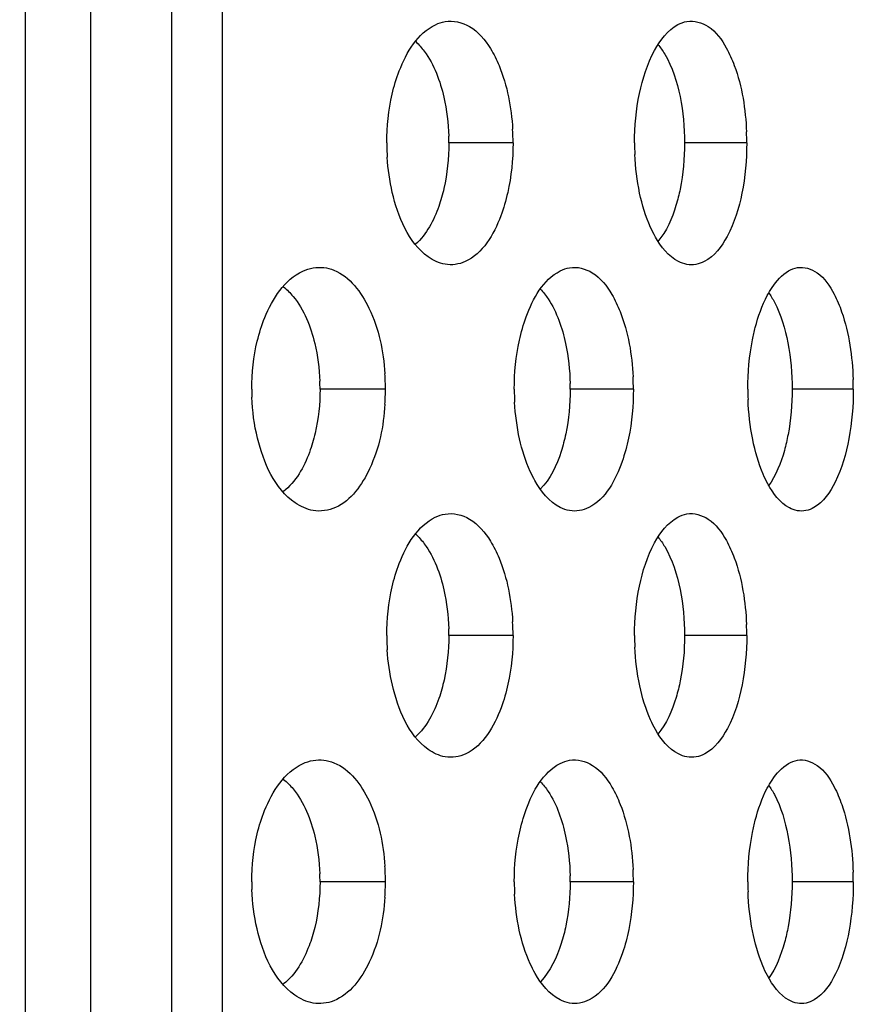
# Model space of a CAD drawing. Units: millimetres. Extents: x 47 to 717, y 205 to 506.
# Drawn here: x 417 to 422, y 299 to 304 of the extents above; entities that cross this region are included whole.
import ezdxf

# ---------------------------------------------------------------- set-up
doc = ezdxf.new("R2010")
doc.units = ezdxf.units.MM
doc.header["$LTSCALE"] = 46.255
doc.layers.add('IT83-BACK-MAINBODY_SOLIDLINE', color=7, linetype='CONTINUOUS')

msp = doc.modelspace()

# ---------------------------------------------------------------- linework, layer by layer
at = {"layer": 'IT83-BACK-MAINBODY_SOLIDLINE', "color": 7, "linetype": 'Continuous'}
for p, q in [((417.9513, 304.978), (417.9513, 302.1496)), ((417.1969, 302.3214), (417.1968, 304.7634)), ((419.6228, 303.5638), (419.2537, 303.5638)), ((420.9653, 303.5638), (420.6083, 303.5638)), ((417.1969, 301.7705), (417.1969, 302.3214)), ((417.9513, 302.1496), (417.9513, 301.8379)), ((418.8898, 302.1496), (418.514, 302.1496)), ((420.3141, 302.1496), (419.9513, 302.1496)), ((421.5775, 302.1496), (421.2259, 302.1496)), ((417.9513, 301.8379), (417.9513, 299.3211)), ((419.6228, 300.7353), (419.2537, 300.7353)), ((420.9653, 300.7353), (420.6083, 300.7353)), ((417.9513, 299.3211), (417.9513, 299.1198)), ((418.8898, 299.3211), (418.514, 299.3211)), ((420.3141, 299.3211), (419.9514, 299.3211)), ((421.5775, 299.3211), (421.2259, 299.3211)), ((417.9513, 299.1198), (417.9512, 296.7279))]:
    msp.add_line(p, q, dxfattribs=at)
for centre, radius, start, end in [((418.2468, 303.5637), 1.376, 0.0016, 3.3014), ((418.0297, 303.5637), 1.224, 0.0042, 1.824), ((419.4154, 303.5637), 1.5499, 0.0015, 2.333), ((420.1941, 303.5638), 1.2967, 180.0016, 181.779), ((421.783, 303.5638), 1.4622, 180.0019, 182.5976), ((420.1994, 303.5639), 1.302, 181.7774, 183.6463), ((417.5905, 302.1495), 1.2993, 0.0011, 3.9161), ((417.3596, 302.1494), 1.1544, 0.0058, 2.2626), ((418.6511, 302.1495), 1.3002, 0.0025, 1.4559), ((418.8514, 302.1495), 1.4627, 0.0005, 2.7553), ((419.923, 302.1496), 1.6545, 0, 1.9272), ((419.3457, 302.1496), 1.2241, 180.0021, 182.1814), ((417.5761, 302.1497), 1.3137, 356.2647, 359.9952), ((421.0041, 302.1496), 1.3741, 180.0008, 181.4366), ((421.0098, 302.1497), 1.3799, 181.4355, 183.0791), ((422.5256, 302.1496), 1.554, 180.001, 182.1706), ((418.2447, 300.7353), 1.3781, 0.0017, 3.2741), ((418.029, 300.7352), 1.2247, 0.0047, 1.8142), ((419.4096, 300.7353), 1.5557, 0.0017, 2.3148), ((420.1936, 300.7354), 1.2962, 180.0021, 181.7875), ((421.7825, 300.7354), 1.4616, 180.0027, 182.6086), ((420.1991, 300.7355), 1.3017, 181.7858, 183.6631), ((417.5915, 299.3211), 1.2984, 0.0008, 3.9139), ((417.3593, 299.321), 1.1547, 0.005, 2.25), ((418.6511, 299.3211), 1.3002, 0.0013, 1.4513), ((418.8527, 299.3211), 1.4615, 359.9995, 2.7437), ((419.9223, 299.3212), 1.6552, 359.9986, 1.9134), ((419.3632, 299.3214), 1.2416, 180.0132, 182.0676), ((417.5923, 299.3212), 1.2976, 356.0909, 359.997), ((420.9964, 299.3211), 1.3665, 180.0002, 181.4043), ((421.0068, 299.3214), 1.3769, 181.4035, 183.0039), ((422.5199, 299.3211), 1.5482, 180.0003, 182.1228)]:
    msp.add_arc(centre, radius, start, end, dxfattribs=at)
for points, knots in [([(417.5128, 262.9633), (417.5841, 264.0394), (417.6221, 266.1977), (417.6177, 269.4328), (417.6307, 272.6687), (417.6369, 276.9829), (417.6487, 282.3758), (417.6584, 288.8473), (417.6635, 295.3188), (417.6625, 303.9475), (417.6629, 310.4189), (417.6629, 314.7333)], [0, 0, 0, 0, 0.062494, 0.124995, 0.187495, 0.249995, 0.374996, 0.499997, 0.624998, 0.749998, 1, 1, 1, 1]), ([(416.8273, 257.7357), (416.8205, 257.7349), (416.8386, 257.7658), (416.8219, 257.7953), (416.8209, 257.8766), (416.8218, 258.0194), (416.802, 258.3734), (416.786, 259.1671), (416.7999, 260.3142), (416.8136, 261.5559), (416.8065, 262.6426), (416.8102, 263.6725), (416.8176, 265.3826), (416.8064, 268.0485), (416.8193, 272.4886), (416.8174, 278.5019), (416.8221, 286.0252), (416.823, 292.863), (416.8229, 299.1842), (416.8227, 302.706), (416.8227, 304.7651)], [0, 0, 0, 0, 0.00044, 0.001145, 0.002463, 0.005277, 0.0105, 0.024875, 0.05609, 0.083559, 0.104117, 0.125401, 0.149258, 0.2132, 0.295455, 0.432484, 0.596783, 0.775351, 0.868655, 1, 1, 1, 1]), ([(419.2325, 304.2609), (419.2795, 304.2691), (419.393, 304.2411), (419.4623, 304.1547), (419.4931, 304.1051)], [0, 0, 0, 0, 0.450071, 1, 1, 1, 1]), ([(420.622, 304.2615), (420.663, 304.2687), (420.7651, 304.2378), (420.8217, 304.156), (420.848, 304.109)], [0, 0, 0, 0, 0.435834, 1, 1, 1, 1]), ([(418.9286, 303.844), (418.9391, 303.8893), (418.9838, 304.0389), (419.0754, 304.1941), (419.1766, 304.2427)], [0, 0, 0, 0, 0.29295, 1, 1, 1, 1]), ([(420.3494, 303.8477), (420.3673, 303.9333), (420.4129, 304.08), (420.5112, 304.2116), (420.5697, 304.243)], [0, 0, 0, 0, 0.568409, 1, 1, 1, 1]), ([(419.0635, 304.1453), (419.0819, 304.1288), (419.1617, 304.0376), (419.204, 303.9194), (419.2252, 303.8261)], [0, 0, 0, 0, 0.205191, 1, 1, 1, 1]), ([(419.4931, 304.1051), (419.5123, 304.0742), (419.5839, 303.9295), (419.6133, 303.7671), (419.6205, 303.643)], [0, 0, 0, 0, 0.226402, 1, 1, 1, 1]), ([(420.4548, 304.1294), (420.4694, 304.1122), (420.5318, 304.0218), (420.565, 303.9144), (420.5823, 303.8295)], [0, 0, 0, 0, 0.206291, 1, 1, 1, 1]), ([(420.848, 304.109), (420.8661, 304.0769), (420.9334, 303.9243), (420.9587, 303.7561), (420.964, 303.6268)], [0, 0, 0, 0, 0.221499, 1, 1, 1, 1]), ([(419.2255, 303.3026), (419.2176, 303.2677), (419.1847, 303.1522), (419.1264, 303.0384), (419.0631, 302.9819)], [0, 0, 0, 0, 0.296977, 1, 1, 1, 1]), ([(419.2324, 302.8667), (419.1977, 302.8728), (419.0331, 302.9539), (418.9618, 303.1424), (418.9294, 303.28)], [0, 0, 0, 0, 0.199299, 1, 1, 1, 1]), ([(419.5921, 303.2782), (419.5818, 303.2327), (419.5389, 303.0845), (419.4487, 302.9282), (419.348, 302.8823)], [0, 0, 0, 0, 0.296174, 1, 1, 1, 1]), ([(420.4411, 303.0234), (420.431, 303.0413), (420.3907, 303.1216), (420.3646, 303.2084), (420.3502, 303.276)], [0, 0, 0, 0, 0.228952, 1, 1, 1, 1]), ([(420.5825, 303.299), (420.5761, 303.2674), (420.5494, 303.1613), (420.5046, 303.0563), (420.4542, 302.9974)], [0, 0, 0, 0, 0.293939, 1, 1, 1, 1]), ([(420.9374, 303.2748), (420.92, 303.1893), (420.8768, 303.0436), (420.7794, 302.9121), (420.7214, 302.8823)], [0, 0, 0, 0, 0.572192, 1, 1, 1, 1]), ([(420.6219, 302.8661), (420.6048, 302.8691), (420.5268, 302.8972), (420.4728, 302.9677), (420.4411, 303.0234)], [0, 0, 0, 0, 0.212998, 1, 1, 1, 1]), ([(419.9478, 302.847), (419.9916, 302.8547), (420.099, 302.8255), (420.1618, 302.7417), (420.1902, 302.6938)], [0, 0, 0, 0, 0.443943, 1, 1, 1, 1]), ([(421.2563, 302.8475), (421.2948, 302.8543), (421.3921, 302.8214), (421.4429, 302.7413), (421.4672, 302.6951)], [0, 0, 0, 0, 0.428194, 1, 1, 1, 1]), ([(418.1536, 302.4259), (418.1647, 302.4717), (418.2122, 302.6242), (418.3108, 302.7791), (418.4151, 302.8275)], [0, 0, 0, 0, 0.290647, 1, 1, 1, 1]), ([(418.5943, 302.8328), (418.6859, 302.7955), (418.8348, 302.5911), (418.878, 302.367), (418.8868, 302.2383)], [0, 0, 0, 0, 0.433985, 1, 1, 1, 1]), ([(419.6594, 302.4302), (419.6695, 302.4758), (419.7114, 302.6232), (419.796, 302.7789), (419.8934, 302.8285)], [0, 0, 0, 0, 0.299325, 1, 1, 1, 1]), ([(421.0835, 302.6874), (421.0919, 302.7033), (421.1235, 302.7569), (421.1667, 302.8065), (421.2055, 302.8286)], [0, 0, 0, 0, 0.286671, 1, 1, 1, 1]), ([(418.3044, 302.7372), (418.3246, 302.7212), (418.4129, 302.6311), (418.4604, 302.5085), (418.4837, 302.412)], [0, 0, 0, 0, 0.205711, 1, 1, 1, 1]), ([(419.7799, 302.7237), (419.7965, 302.7067), (419.8677, 302.615), (419.9053, 302.5016), (419.9245, 302.4119)], [0, 0, 0, 0, 0.205321, 1, 1, 1, 1]), ([(420.1902, 302.6938), (420.2089, 302.6623), (420.2787, 302.5131), (420.3063, 302.3471), (420.3124, 302.2199)], [0, 0, 0, 0, 0.223208, 1, 1, 1, 1]), ([(420.9984, 302.4335), (421.0031, 302.4571), (421.0229, 302.5443), (421.0528, 302.6297), (421.0835, 302.6874)], [0, 0, 0, 0, 0.269639, 1, 1, 1, 1]), ([(421.09, 302.7047), (421.1028, 302.6874), (421.1568, 302.5982), (421.186, 302.4962), (421.2015, 302.4154)], [0, 0, 0, 0, 0.207854, 1, 1, 1, 1]), ([(421.4672, 302.6951), (421.4844, 302.6626), (421.5488, 302.5066), (421.5722, 302.3365), (421.5766, 302.2052)], [0, 0, 0, 0, 0.218742, 1, 1, 1, 1]), ([(418.887, 302.0641), (418.8787, 301.937), (418.8361, 301.7147), (418.6931, 301.5108), (418.6032, 301.4701)], [0, 0, 0, 0, 0.563382, 1, 1, 1, 1]), ([(418.4859, 301.8966), (418.4773, 301.8594), (418.4414, 301.7373), (418.3749, 301.6174), (418.3042, 301.5618)], [0, 0, 0, 0, 0.298088, 1, 1, 1, 1]), ([(419.9256, 301.8923), (419.9184, 301.8583), (419.8888, 301.7454), (419.8371, 301.6335), (419.7792, 301.5747)], [0, 0, 0, 0, 0.296046, 1, 1, 1, 1]), ([(421.2025, 301.8886), (421.1968, 301.8583), (421.173, 301.7555), (421.1339, 301.6536), (421.0892, 301.5934)], [0, 0, 0, 0, 0.291873, 1, 1, 1, 1]), ([(418.4743, 301.4528), (418.4377, 301.4592), (418.2685, 301.5388), (418.1893, 301.7287), (418.155, 301.8678)], [0, 0, 0, 0, 0.205791, 1, 1, 1, 1]), ([(419.7487, 301.6244), (419.7389, 301.6416), (419.7006, 301.7179), (419.6748, 301.8002), (419.6605, 301.8641)], [0, 0, 0, 0, 0.232429, 1, 1, 1, 1]), ([(420.2862, 301.8686), (420.2766, 301.8228), (420.2369, 301.6761), (420.1552, 301.5188), (420.0585, 301.4699)], [0, 0, 0, 0, 0.301331, 1, 1, 1, 1]), ([(421.0868, 301.6054), (421.0771, 301.6233), (421.0382, 301.7047), (421.0132, 301.7922), (420.9995, 301.8605)], [0, 0, 0, 0, 0.226996, 1, 1, 1, 1]), ([(421.5522, 301.8651), (421.5361, 301.7794), (421.4964, 301.635), (421.4064, 301.5012), (421.3513, 301.4698)], [0, 0, 0, 0, 0.578915, 1, 1, 1, 1]), ([(417.197, 280.4633), (417.1972, 283.7287), (417.1973, 290.8311), (417.197, 297.9335), (417.1969, 301.7705)], [0, 0, 0, 0, 0.459766, 1, 1, 1, 1]), ([(419.9478, 301.4521), (419.9288, 301.4555), (419.843, 301.4861), (419.7832, 301.5632), (419.7487, 301.6244)], [0, 0, 0, 0, 0.2156, 1, 1, 1, 1]), ([(421.2563, 301.4516), (421.2403, 301.4544), (421.1659, 301.4822), (421.1163, 301.5513), (421.0868, 301.6054)], [0, 0, 0, 0, 0.209074, 1, 1, 1, 1]), ([(419.2324, 301.4325), (419.2794, 301.4407), (419.3928, 301.4128), (419.4621, 301.3265), (419.4928, 301.2771)], [0, 0, 0, 0, 0.450713, 1, 1, 1, 1]), ([(420.6219, 301.4331), (420.663, 301.4403), (420.7651, 301.4093), (420.8217, 301.3275), (420.8481, 301.2806)], [0, 0, 0, 0, 0.436349, 1, 1, 1, 1]), ([(418.9282, 301.0141), (418.9388, 301.0598), (418.9835, 301.2099), (419.0753, 301.3655), (419.1764, 301.4141)], [0, 0, 0, 0, 0.295241, 1, 1, 1, 1]), ([(420.3491, 301.018), (420.3671, 301.1042), (420.4126, 301.2514), (420.5111, 301.383), (420.5693, 301.4144)], [0, 0, 0, 0, 0.571053, 1, 1, 1, 1]), ([(419.0636, 301.3168), (419.082, 301.3002), (419.162, 301.2087), (419.2043, 301.0901), (419.2255, 300.9965)], [0, 0, 0, 0, 0.205126, 1, 1, 1, 1]), ([(419.4928, 301.2771), (419.512, 301.2462), (419.5838, 301.1013), (419.6134, 300.9385), (419.6205, 300.814)], [0, 0, 0, 0, 0.225746, 1, 1, 1, 1]), ([(420.4549, 301.3008), (420.4696, 301.2836), (420.532, 301.1929), (420.5652, 301.0852), (420.5826, 300.9999)], [0, 0, 0, 0, 0.206247, 1, 1, 1, 1]), ([(420.8481, 301.2806), (420.866, 301.2485), (420.9332, 301.0957), (420.9588, 300.9275), (420.964, 300.7981)], [0, 0, 0, 0, 0.221083, 1, 1, 1, 1]), ([(419.2266, 300.4793), (419.2188, 300.4437), (419.186, 300.3265), (419.1273, 300.2106), (419.063, 300.1533)], [0, 0, 0, 0, 0.297301, 1, 1, 1, 1]), ([(420.5835, 300.4753), (420.5771, 300.4431), (420.5504, 300.3353), (420.5052, 300.2283), (420.4538, 300.1686)], [0, 0, 0, 0, 0.294313, 1, 1, 1, 1]), ([(419.2324, 300.0382), (419.1978, 300.0443), (419.0335, 300.1252), (418.9621, 300.3132), (418.9296, 300.4505)], [0, 0, 0, 0, 0.199442, 1, 1, 1, 1]), ([(419.5933, 300.4551), (419.5832, 300.4092), (419.5407, 300.2601), (419.4517, 300.1032), (419.3516, 300.0556)], [0, 0, 0, 0, 0.297566, 1, 1, 1, 1]), ([(420.441, 300.1952), (420.4309, 300.213), (420.3909, 300.293), (420.3648, 300.3794), (420.3504, 300.4467)], [0, 0, 0, 0, 0.228925, 1, 1, 1, 1]), ([(420.9384, 300.4515), (420.9213, 300.3653), (420.8784, 300.2188), (420.782, 300.0863), (420.7244, 300.0555)], [0, 0, 0, 0, 0.573675, 1, 1, 1, 1]), ([(420.622, 300.0376), (420.6048, 300.0406), (420.5267, 300.0689), (420.4727, 300.1394), (420.441, 300.1952)], [0, 0, 0, 0, 0.213117, 1, 1, 1, 1]), ([(419.9478, 300.0186), (419.9919, 300.0263), (420.0996, 299.9967), (420.1624, 299.9125), (420.1908, 299.8644)], [0, 0, 0, 0, 0.444336, 1, 1, 1, 1]), ([(421.2563, 300.0191), (421.295, 300.0259), (421.3928, 299.9925), (421.4436, 299.9118), (421.4679, 299.8654)], [0, 0, 0, 0, 0.428366, 1, 1, 1, 1]), ([(418.1533, 299.5959), (418.1642, 299.6416), (418.2115, 299.7944), (418.3098, 299.9497), (418.4141, 299.9986)], [0, 0, 0, 0, 0.289765, 1, 1, 1, 1]), ([(418.594, 300.0045), (418.686, 299.9672), (418.8349, 299.7624), (418.878, 299.5382), (418.8868, 299.4097)], [0, 0, 0, 0, 0.435281, 1, 1, 1, 1]), ([(419.6592, 299.6006), (419.6692, 299.6461), (419.711, 299.7938), (419.7954, 299.9499), (419.893, 299.9998)], [0, 0, 0, 0, 0.298543, 1, 1, 1, 1]), ([(421.0832, 299.8584), (421.0916, 299.8743), (421.1233, 299.9282), (421.1666, 299.9779), (421.2055, 300.0002)], [0, 0, 0, 0, 0.286471, 1, 1, 1, 1]), ([(418.3046, 299.9086), (418.3248, 299.8926), (418.4132, 299.8022), (418.4607, 299.6792), (418.484, 299.5824)], [0, 0, 0, 0, 0.205671, 1, 1, 1, 1]), ([(419.78, 299.8952), (419.7966, 299.8782), (419.8679, 299.7864), (419.9054, 299.6728), (419.9246, 299.583)], [0, 0, 0, 0, 0.205311, 1, 1, 1, 1]), ([(420.1908, 299.8644), (420.2094, 299.8328), (420.2789, 299.6838), (420.3064, 299.5181), (420.3125, 299.3911)], [0, 0, 0, 0, 0.223764, 1, 1, 1, 1]), ([(420.9983, 299.6041), (421.0029, 299.6277), (421.0227, 299.715), (421.0526, 299.8006), (421.0832, 299.8584)], [0, 0, 0, 0, 0.269378, 1, 1, 1, 1]), ([(421.09, 299.8762), (421.1029, 299.8588), (421.1571, 299.7694), (421.1863, 299.6669), (421.2018, 299.5858)], [0, 0, 0, 0, 0.207783, 1, 1, 1, 1]), ([(421.4679, 299.8654), (421.4851, 299.8328), (421.5489, 299.6769), (421.5723, 299.5073), (421.5766, 299.3764)], [0, 0, 0, 0, 0.2197, 1, 1, 1, 1]), ([(418.8868, 299.2327), (418.8781, 299.1052), (418.8352, 298.8809), (418.6863, 298.6746), (418.5928, 298.6372)], [0, 0, 0, 0, 0.559398, 1, 1, 1, 1]), ([(419.9265, 299.0685), (419.9195, 299.0341), (419.89, 298.92), (419.8382, 298.8067), (419.7799, 298.747)], [0, 0, 0, 0, 0.295999, 1, 1, 1, 1]), ([(421.2032, 299.0644), (421.1976, 299.0336), (421.1739, 298.9295), (421.1346, 298.8262), (421.0895, 298.7653)], [0, 0, 0, 0, 0.291955, 1, 1, 1, 1]), ([(418.4746, 298.6243), (418.4367, 298.631), (418.2641, 298.7138), (418.1857, 298.9087), (418.1522, 299.0506)], [0, 0, 0, 0, 0.208967, 1, 1, 1, 1]), ([(418.4837, 299.0586), (418.4749, 299.0226), (418.4389, 298.9041), (418.3736, 298.7882), (418.3049, 298.7339)], [0, 0, 0, 0, 0.29732, 1, 1, 1, 1]), ([(419.7495, 298.7945), (419.7393, 298.8125), (419.6994, 298.8914), (419.6733, 298.9767), (419.6589, 299.0429)], [0, 0, 0, 0, 0.233654, 1, 1, 1, 1]), ([(420.2876, 299.0471), (420.2783, 299.0015), (420.2391, 298.8527), (420.158, 298.6926), (420.0599, 298.6422)], [0, 0, 0, 0, 0.296915, 1, 1, 1, 1]), ([(421.0842, 298.7819), (421.0744, 298.8001), (421.036, 298.8821), (421.0116, 298.9702), (420.9982, 299.0386)], [0, 0, 0, 0, 0.229201, 1, 1, 1, 1]), ([(421.5533, 299.0429), (421.5376, 298.957), (421.4982, 298.811), (421.4086, 298.6746), (421.3525, 298.6421)], [0, 0, 0, 0, 0.573847, 1, 1, 1, 1]), ([(419.9479, 298.6237), (419.9287, 298.6271), (419.8434, 298.6576), (419.7839, 298.7341), (419.7495, 298.7945)], [0, 0, 0, 0, 0.218218, 1, 1, 1, 1]), ([(421.2563, 298.6231), (421.2398, 298.6261), (421.1637, 298.6549), (421.1138, 298.7263), (421.0842, 298.7819)], [0, 0, 0, 0, 0.210109, 1, 1, 1, 1])]:
    msp.add_open_spline(points, degree=3, knots=knots, dxfattribs=at)
for points in [[(419.1766, 304.2427), (419.1943, 304.2512), (419.2132, 304.2575), (419.2325, 304.2609)], [(420.5697, 304.243), (420.586, 304.2517), (420.6038, 304.2583), (420.622, 304.2615)], [(418.8974, 303.5638), (418.8974, 303.6578), (418.9073, 303.7525), (418.9286, 303.844)], [(419.2252, 303.8261), (419.2418, 303.7529), (419.2507, 303.6777), (419.2531, 303.6026)], [(420.3209, 303.5638), (420.3209, 303.6589), (420.3298, 303.7546), (420.3494, 303.8477)], [(420.5823, 303.8295), (420.6002, 303.7423), (420.6083, 303.6528), (420.6083, 303.5638)], [(419.2537, 303.5638), (419.2537, 303.4762), (419.2448, 303.388), (419.2255, 303.3026)], [(419.6228, 303.5638), (419.6228, 303.468), (419.6131, 303.3716), (419.5921, 303.2782)], [(420.6083, 303.5638), (420.6083, 303.4751), (420.6002, 303.3859), (420.5825, 303.299)], [(420.9653, 303.5638), (420.9653, 303.467), (420.9566, 303.3697), (420.9374, 303.2748)], [(418.9294, 303.28), (418.9138, 303.3459), (418.9043, 303.4135), (418.9, 303.4811)], [(420.3502, 303.276), (420.3346, 303.3488), (420.3257, 303.4232), (420.3224, 303.4976)], [(418.4743, 302.8463), (418.514, 302.8533), (418.557, 302.848), (418.5943, 302.8328)], [(419.348, 302.8823), (419.3126, 302.8662), (419.2707, 302.8599), (419.2324, 302.8667)], [(420.7214, 302.8823), (420.6915, 302.867), (420.655, 302.8602), (420.6219, 302.8661)], [(421.2055, 302.8286), (421.2212, 302.8376), (421.2385, 302.8444), (421.2563, 302.8475)], [(418.4151, 302.8275), (418.4339, 302.8362), (418.4539, 302.8427), (418.4743, 302.8463)], [(419.8934, 302.8285), (419.9105, 302.8372), (419.9289, 302.8437), (419.9478, 302.847)], [(418.1216, 302.1496), (418.1216, 302.2423), (418.1318, 302.3358), (418.1536, 302.4259)], [(418.4837, 302.412), (418.5008, 302.341), (418.5102, 302.2679), (418.5131, 302.195)], [(419.6299, 302.1496), (419.6299, 302.2436), (419.6392, 302.3383), (419.6594, 302.4302)], [(419.9245, 302.4119), (419.9406, 302.3367), (419.949, 302.2595), (419.9509, 302.1825)], [(420.9716, 302.1496), (420.9716, 302.2446), (420.98, 302.3402), (420.9984, 302.4335)], [(421.2015, 302.4154), (421.2183, 302.328), (421.2259, 302.2386), (421.2259, 302.1496)], [(418.514, 302.1496), (418.514, 302.0647), (418.505, 301.9793), (418.4859, 301.8966)], [(419.9513, 302.1496), (419.9513, 302.0634), (419.9432, 301.9767), (419.9256, 301.8923)], [(420.3141, 302.1496), (420.3141, 302.0554), (420.3054, 301.9607), (420.2862, 301.8686)], [(421.2259, 302.1496), (421.2259, 302.0622), (421.2186, 301.9745), (421.2025, 301.8886)], [(421.5775, 302.1496), (421.5775, 302.0544), (421.5697, 301.9587), (421.5522, 301.8651)], [(418.155, 301.8678), (418.136, 301.9446), (418.1255, 302.0239), (418.1225, 302.103)], [(419.6605, 301.8641), (419.6449, 301.9335), (419.6357, 302.0045), (419.6319, 302.0756)], [(420.9995, 301.8605), (420.9842, 301.9362), (420.9757, 302.0135), (420.9727, 302.0907)], [(418.6032, 301.4701), (418.5637, 301.4522), (418.517, 301.4453), (418.4743, 301.4528)], [(420.0585, 301.4699), (420.0252, 301.453), (419.9846, 301.4457), (419.9478, 301.4521)], [(421.3513, 301.4698), (421.3233, 301.4538), (421.2881, 301.446), (421.2563, 301.4516)], [(419.1764, 301.4141), (419.1941, 301.4227), (419.2131, 301.4291), (419.2324, 301.4325)], [(420.5693, 301.4144), (420.5857, 301.4232), (420.6036, 301.4298), (420.6219, 301.4331)], [(418.8974, 300.7353), (418.8974, 300.8288), (418.9072, 300.923), (418.9282, 301.0141)], [(419.2255, 300.9965), (419.242, 300.9236), (419.2508, 300.8487), (419.2531, 300.774)], [(420.3209, 300.7353), (420.3209, 300.83), (420.3297, 300.9253), (420.3491, 301.018)], [(420.5826, 300.9999), (420.6002, 300.9131), (420.6083, 300.8239), (420.6083, 300.7353)], [(419.2537, 300.7353), (419.2537, 300.6495), (419.2451, 300.5631), (419.2266, 300.4793)], [(419.6228, 300.7353), (419.6228, 300.6414), (419.6135, 300.5468), (419.5933, 300.4551)], [(420.6083, 300.7353), (420.6083, 300.6483), (420.6005, 300.5607), (420.5835, 300.4753)], [(420.9653, 300.7353), (420.9653, 300.6403), (420.9569, 300.5447), (420.9384, 300.4515)], [(418.9296, 300.4505), (418.914, 300.5167), (418.9044, 300.5845), (418.9, 300.6524)], [(420.3504, 300.4467), (420.3347, 300.5197), (420.3258, 300.5943), (420.3224, 300.6689)], [(418.4743, 300.0179), (418.5139, 300.0248), (418.5568, 300.0196), (418.594, 300.0045)], [(419.3516, 300.0556), (419.3153, 300.0383), (419.272, 300.0313), (419.2324, 300.0382)], [(420.7244, 300.0555), (420.6939, 300.0391), (420.6561, 300.0316), (420.622, 300.0376)], [(418.4141, 299.9986), (418.4332, 300.0076), (418.4536, 300.0142), (418.4743, 300.0179)], [(419.893, 299.9998), (419.9102, 300.0086), (419.9288, 300.0152), (419.9478, 300.0186)], [(421.2055, 300.0002), (421.2212, 300.0092), (421.2385, 300.016), (421.2563, 300.0191)], [(418.1216, 299.3211), (418.1216, 299.4133), (418.1317, 299.5063), (418.1533, 299.5959)], [(418.484, 299.5824), (418.5009, 299.5117), (418.5103, 299.439), (418.5131, 299.3664)], [(419.6299, 299.3211), (419.6299, 299.4148), (419.6392, 299.5091), (419.6592, 299.6006)], [(419.9246, 299.583), (419.9407, 299.5078), (419.949, 299.4308), (419.9509, 299.354)], [(420.9716, 299.3211), (420.9716, 299.4159), (420.98, 299.5111), (420.9983, 299.6041)], [(421.2018, 299.5858), (421.2184, 299.4988), (421.2259, 299.4097), (421.2259, 299.3211)], [(418.514, 299.3211), (418.514, 299.233), (418.5043, 299.1442), (418.4837, 299.0586)], [(419.9514, 299.3211), (419.9514, 299.2365), (419.9435, 299.1514), (419.9265, 299.0685)], [(420.3141, 299.3211), (420.3141, 299.2294), (420.3058, 299.1371), (420.2876, 299.0471)], [(421.2259, 299.3211), (421.2259, 299.2352), (421.2188, 299.1489), (421.2032, 299.0644)], [(421.5775, 299.3211), (421.5775, 299.228), (421.57, 299.1345), (421.5533, 299.0429)], [(418.1522, 299.0506), (418.1348, 299.1246), (418.1251, 299.2007), (418.1224, 299.2766)], [(419.6589, 299.0429), (419.6442, 299.1107), (419.6355, 299.1799), (419.6318, 299.2492)], [(420.9982, 299.0386), (420.9836, 299.1127), (420.9755, 299.1883), (420.9727, 299.2638)], [(418.5928, 298.6372), (418.556, 298.6226), (418.5136, 298.6175), (418.4746, 298.6243)], [(420.0599, 298.6422), (420.0263, 298.6248), (419.9851, 298.6171), (419.9479, 298.6237)], [(421.3525, 298.6421), (421.3242, 298.6257), (421.2885, 298.6175), (421.2563, 298.6231)]]:
    msp.add_open_spline(points, degree=3, dxfattribs=at)

doc.saveas('drawing.dxf')
